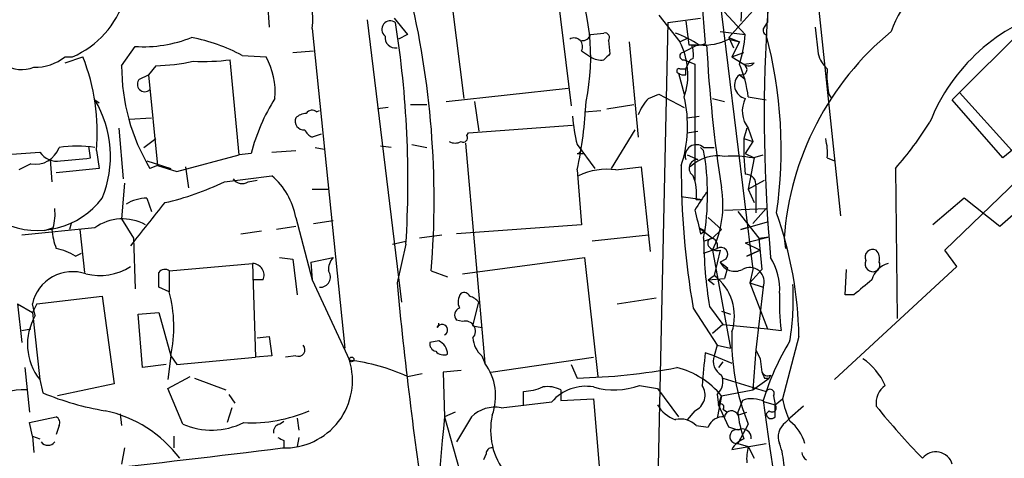
# Model space of a CAD drawing. Extents: x 0 to 78160, y -225297 to 205048.
# Drawn here: x 697 to 753, y 204567 to 204592 of the extents above; entities that cross this region are included whole.
import ezdxf

# ---------------------------------------------------------------- set-up
doc = ezdxf.new("R2010")
doc.units = 0
doc.header["$MEASUREMENT"] = 0
doc.layers.add('MAIN', color=5, linetype='CONTINUOUS')

msp = doc.modelspace()

# ---------------------------------------------------------------- linework, layer by layer
at = {"layer": 'MAIN'}
for p, q in [((735.7533, 204598.8761), (738.378, 204577.3708)), ((741.5953, 204597.1828), (743.3733, 204580.4188)), ((737.9547, 204596.0821), (737.7007, 204591.5101)), ((727.202, 204593.5421), (728.0487, 204586.6841)), ((735.4147, 204593.6268), (735.6687, 204590.2401)), ((710.7767, 204592.5261), (710.8613, 204591.1714)), ((721.2753, 204592.3568), (721.9527, 204587.1074)), ((738.378, 204592.1028), (737.0233, 204590.5788)), ((739.2247, 204592.1874), (739.2247, 204591.4254)), ((716.4493, 204591.5948), (718.3967, 204575.5081)), ((717.9733, 204591.6794), (718.7353, 204590.7481)), ((733.044, 204591.8488), (734.2293, 204590.3248)), ((733.552, 204591.4254), (735.4147, 204591.6794)), ((734.568, 204591.5101), (734.7373, 204590.1554)), ((736.7693, 204592.0181), (737.9547, 204590.7481)), ((749.7233, 204587.0228), (754.2107, 204591.5101)), ((713.3167, 204591.0868), (715.1793, 204572.8834)), ((733.552, 204591.4254), (732.7053, 204552.3094)), ((736.5153, 204590.9174), (737.9547, 204590.7481)), ((739.0553, 204591.1714), (739.2247, 204591.4254)), ((741.934, 204591.1714), (742.1033, 204589.6474)), ((718.7353, 204590.7481), (718.2273, 204590.4941)), ((729.1493, 204590.7481), (729.9113, 204590.8328)), ((730.1653, 204590.4094), (730.25, 204589.6474)), ((734.2293, 204590.3248), (734.7373, 204590.5788)), ((737.0233, 204590.5788), (737.2773, 204589.9861)), ((737.0233, 204590.5788), (737.616, 204590.3248)), ((737.0233, 204590.4941), (737.616, 204590.3248)), ((702.4793, 204588.9701), (703.2413, 204590.0708)), ((712.216, 204589.7321), (713.4013, 204589.8168)), ((728.6413, 204589.8168), (729.1493, 204589.4781)), ((731.3507, 204590.3248), (731.8587, 204584.9061)), ((735.2453, 204590.1554), (734.3987, 204589.7321)), ((734.7373, 204590.1554), (735.7533, 204590.1554)), ((737.616, 204590.3248), (737.1927, 204589.4781)), ((699.262, 204589.1394), (700.278, 204589.4781)), ((699.262, 204589.4781), (699.6853, 204589.4781)), ((709.168, 204583.8901), (708.66, 204589.3088)), ((709.3373, 204589.5628), (710.692, 204589.4781)), ((734.4833, 204589.3088), (735.076, 204589.0548)), ((734.568, 204588.8008), (734.822, 204589.3088)), ((734.9913, 204589.3934), (734.822, 204589.3088)), ((737.1927, 204589.4781), (737.87, 204589.7321)), ((737.1927, 204589.4781), (737.87, 204589.0548)), ((704.4267, 204588.9701), (704.0033, 204588.4621)), ((734.2293, 204588.8008), (734.568, 204588.8008)), ((734.568, 204588.4621), (734.568, 204588.8008)), ((735.076, 204589.0548), (735.076, 204582.4508)), ((737.87, 204589.0548), (738.4627, 204589.1394)), ((703.4953, 204588.2081), (704.0033, 204588.4621)), ((704.0033, 204588.4621), (704.5113, 204583.2974)), ((734.1447, 204588.5468), (734.4833, 204587.3614)), ((737.616, 204588.4621), (737.9547, 204588.2081)), ((720.9367, 204586.9381), (727.8793, 204587.7001)), ((757.7667, 204588.0388), (752.602, 204583.7208)), ((700.9553, 204587.0228), (701.2093, 204586.8534)), ((732.4513, 204587.1074), (733.044, 204587.3614)), ((733.044, 204587.3614), (734.4833, 204586.5994)), ((736.092, 204587.1074), (736.7693, 204586.9381)), ((738.124, 204587.1921), (739.14, 204587.0228)), ((742.696, 204587.3614), (742.8653, 204587.1074)), ((752.602, 204583.7208), (749.7233, 204587.0228)), ((750.1467, 204587.4461), (753.11, 204584.1441)), ((713.5707, 204586.3454), (713.74, 204586.4301)), ((717.6347, 204586.5994), (717.042, 204586.5148)), ((718.9047, 204586.7688), (719.836, 204586.7688)), ((722.5453, 204586.9381), (722.7993, 204585.2448)), ((728.8107, 204586.3454), (729.742, 204586.4301)), ((730.0807, 204586.5148), (731.6047, 204586.7688)), ((702.9027, 204585.9221), (704.1727, 204586.0068)), ((734.6527, 204586.0068), (735.33, 204586.0914)), ((702.31, 204585.4141), (702.564, 204582.5354)), ((722.2067, 204585.1601), (728.1333, 204585.5834)), ((730.3347, 204583.1281), (731.6893, 204585.3294)), ((738.0393, 204585.4141), (737.87, 204584.8214)), ((738.124, 204585.4141), (738.378, 204584.6521)), ((749.3, 204578.4714), (756.666, 204585.5834)), ((703.7493, 204584.3134), (704.4267, 204584.8214)), ((713.8247, 204585.0754), (713.3167, 204584.9061)), ((722.122, 204584.9908), (722.2067, 204585.1601)), ((734.6527, 204585.1601), (735.2453, 204585.2448)), ((737.87, 204584.8214), (738.378, 204584.6521)), ((700.7013, 204583.7208), (700.6167, 204584.3981)), ((713.486, 204584.3134), (713.994, 204584.2288)), ((717.804, 204584.3134), (717.2113, 204584.3981)), ((718.9893, 204584.4828), (719.836, 204584.3134)), ((722.0373, 204584.5674), (723.138, 204572.0368)), ((728.3873, 204584.4828), (729.4033, 204583.1281)), ((735.4147, 204584.3134), (735.584, 204584.1441)), ((735.584, 204584.3134), (736.1767, 204584.3134)), ((738.378, 204584.6521), (737.9547, 204583.9748)), ((757.8513, 204584.5674), (752.4327, 204579.8261)), ((695.706, 204583.8901), (697.8227, 204584.0594)), ((698.4153, 204583.6361), (698.5, 204582.3661)), ((701.04, 204584.1441), (701.2093, 204583.1281)), ((705.612, 204582.9588), (709.168, 204583.8901)), ((709.8453, 204583.9748), (709.168, 204583.8901)), ((711.0307, 204584.0594), (712.3853, 204584.1441)), ((728.3873, 204583.9748), (728.726, 204583.9748)), ((734.6527, 204583.8901), (735.2453, 204583.6361)), ((734.6527, 204583.8901), (735.2453, 204583.6361)), ((737.9547, 204583.9748), (738.4627, 204583.7208)), ((738.4627, 204583.7208), (738.124, 204581.9428)), ((738.378, 204583.7208), (738.9707, 204583.8901)), ((742.6113, 204583.7208), (743.0347, 204583.5514)), ((697.3147, 204583.3821), (696.6373, 204583.0434)), ((701.2093, 204583.1281), (698.754, 204582.8741)), ((703.9187, 204583.5514), (705.2733, 204583.1281)), ((704.5113, 204583.2974), (704.088, 204583.1281)), ((704.5113, 204583.2974), (705.612, 204582.9588)), ((706.12, 204583.2128), (706.2893, 204582.0274)), ((730.5887, 204583.0434), (732.028, 204583.2128)), ((732.028, 204583.2128), (732.536, 204578.3868)), ((746.506, 204583.1281), (746.5907, 204574.5768)), ((708.3213, 204582.3661), (711.0307, 204582.7048)), ((728.3873, 204583.0434), (728.6413, 204579.9108)), ((702.6487, 204582.2814), (702.4793, 204580.2494)), ((709.676, 204582.3661), (710.184, 204582.4508)), ((713.3167, 204581.9428), (714.248, 204581.9428)), ((738.124, 204581.9428), (739.0553, 204582.4508)), ((738.124, 204581.9428), (738.4627, 204581.1808)), ((738.5473, 204582.1121), (738.5473, 204580.5881)), ((703.9187, 204581.4348), (704.1727, 204580.6728)), ((734.314, 204581.5194), (735.4993, 204581.3501)), ((750.4007, 204581.4348), (748.6227, 204579.9108)), ((752.4327, 204579.8261), (750.4007, 204581.4348)), ((735.1607, 204581.3501), (735.4993, 204581.3501)), ((736.7693, 204580.7574), (739.14, 204580.8421)), ((738.378, 204579.9954), (739.14, 204580.8421)), ((712.3853, 204580.3341), (713.3167, 204576.7781)), ((735.838, 204580.3341), (736.6, 204579.6568)), ((737.5313, 204580.6728), (738.7167, 204579.1488)), ((700.9553, 204579.7414), (696.8067, 204579.3181)), ((698.5847, 204579.7414), (698.0767, 204579.5721)), ((699.6007, 204579.9954), (699.516, 204579.6568)), ((702.4793, 204580.2494), (703.1567, 204579.1488)), ((712.3853, 204579.8261), (711.2847, 204579.6568)), ((713.4013, 204579.9954), (714.502, 204580.1648)), ((728.6413, 204579.9108), (721.5293, 204579.4028)), ((735.33, 204579.7414), (735.6687, 204579.5721)), ((735.33, 204579.7414), (736.092, 204579.1488)), ((737.7007, 204579.6568), (739.2247, 204580.0801)), ((738.0393, 204579.7414), (737.7007, 204579.6568)), ((700.1087, 204579.6568), (700.3627, 204577.2014)), ((703.1567, 204579.1488), (703.2413, 204576.2701)), ((709.2527, 204579.4028), (710.438, 204579.5721)), ((720.6827, 204579.3181), (719.4127, 204579.1488)), ((732.4513, 204579.3181), (729.234, 204578.9794)), ((735.4147, 204579.4028), (735.6687, 204579.5721)), ((735.584, 204578.9794), (736.092, 204579.1488)), ((736.092, 204579.1488), (736.6, 204579.6568)), ((737.9547, 204578.8948), (739.3093, 204579.2334)), ((738.7167, 204579.1488), (739.3093, 204579.2334)), ((738.7167, 204579.1488), (738.886, 204577.3708)), ((740.156, 204579.1488), (740.2407, 204578.5561)), ((717.8887, 204578.8101), (718.6507, 204578.9794)), ((718.6507, 204578.8101), (718.1427, 204576.6088)), ((737.9547, 204578.8948), (738.8013, 204578.4714)), ((699.8547, 204578.1328), (700.1933, 204578.3021)), ((711.454, 204578.0481), (712.216, 204577.9634)), ((713.232, 204577.7941), (714.502, 204578.0481)), ((721.868, 204577.1168), (728.8107, 204578.0481)), ((728.8107, 204578.0481), (729.5727, 204571.2748)), ((735.584, 204578.3021), (736.346, 204578.5561)), ((736.092, 204578.4714), (737.108, 204572.8834)), ((736.5153, 204578.4714), (736.1767, 204577.0321)), ((738.0393, 204578.1328), (738.8013, 204578.4714)), ((738.8013, 204578.4714), (738.0393, 204578.1328)), ((749.9773, 204577.5401), (749.3, 204578.4714)), ((705.1887, 204577.2861), (709.93, 204577.7094)), ((709.93, 204577.7094), (710.0993, 204572.3754)), ((712.216, 204577.9634), (712.47, 204575.9314)), ((713.232, 204577.7941), (713.3167, 204576.7781)), ((736.854, 204577.9634), (736.5153, 204577.7941)), ((736.5153, 204577.7941), (736.9387, 204577.4554)), ((743.0347, 204571.1054), (749.9773, 204577.5401)), ((705.1887, 204577.2861), (705.1887, 204576.1008)), ((720.09, 204577.2861), (721.0213, 204576.9474)), ((735.838, 204576.7781), (736.1767, 204577.0321)), ((736.9387, 204577.4554), (736.7693, 204576.8628)), ((738.886, 204577.3708), (738.2087, 204576.6088)), ((738.378, 204577.3708), (738.2087, 204576.6088)), ((743.6273, 204575.9314), (743.712, 204577.3708)), ((705.1887, 204576.1008), (704.596, 204576.3548)), ((710.5227, 204576.7781), (709.93, 204576.7781)), ((713.3167, 204576.7781), (715.4333, 204572.2061)), ((735.838, 204576.7781), (736.7693, 204576.8628)), ((735.838, 204576.7781), (736.1767, 204576.5241)), ((738.2087, 204576.6088), (738.9707, 204576.3548)), ((738.2087, 204576.6088), (739.2247, 204573.9841)), ((738.9707, 204576.3548), (738.5473, 204572.7988)), ((697.6533, 204575.4234), (701.3787, 204575.8468)), ((701.3787, 204575.8468), (702.056, 204570.8514)), ((744.1353, 204575.9314), (743.6273, 204575.9314)), ((696.5527, 204575.4234), (697.3993, 204574.9154)), ((696.5527, 204575.4234), (696.8067, 204573.2221)), ((697.6533, 204575.4234), (697.3993, 204574.9154)), ((697.5687, 204574.7461), (697.3993, 204575.4234)), ((722.4607, 204574.1534), (722.7993, 204575.5081)), ((730.6733, 204575.4234), (732.8747, 204575.7621)), ((735.9227, 204575.2541), (736.6847, 204574.2381)), ((697.3993, 204574.9154), (697.8227, 204571.1054)), ((703.4107, 204574.8308), (704.596, 204574.9154)), ((703.6647, 204571.7828), (703.4107, 204574.8308)), ((704.596, 204574.9154), (705.2733, 204572.4601)), ((734.9913, 204575.1694), (736.346, 204573.0528)), ((736.6, 204575.0001), (737.108, 204574.8308)), ((721.868, 204574.4074), (721.5293, 204574.4921)), ((722.4607, 204574.1534), (722.9687, 204574.0688)), ((736.6847, 204574.2381), (736.092, 204573.7301)), ((736.6847, 204574.2381), (739.2247, 204573.9841)), ((696.8067, 204573.8994), (697.3147, 204573.9841)), ((710.184, 204573.4761), (710.8613, 204573.5608)), ((710.8613, 204573.5608), (711.0307, 204572.4601)), ((739.2247, 204573.9841), (739.9867, 204573.8994)), ((741.0027, 204573.5608), (740.0713, 204570.0048)), ((720.5133, 204573.3068), (720.0053, 204573.2221)), ((736.346, 204573.0528), (736.1767, 204572.4601)), ((736.346, 204573.0528), (737.108, 204572.8834)), ((705.2733, 204572.4601), (705.104, 204571.1054)), ((705.2733, 204572.4601), (705.612, 204571.9521)), ((711.0307, 204572.4601), (710.0993, 204572.3754)), ((712.3853, 204572.4601), (711.7927, 204572.3754)), ((722.9687, 204572.4601), (723.138, 204572.0368)), ((736.1767, 204572.4601), (735.6687, 204572.6294)), ((736.1767, 204572.4601), (737.1927, 204572.0368)), ((738.5473, 204572.7988), (738.378, 204570.5128)), ((738.5473, 204572.7988), (738.8013, 204572.2908)), ((705.0193, 204571.9521), (703.6647, 204571.7828)), ((705.612, 204571.9521), (710.0993, 204572.3754)), ((723.4767, 204571.5288), (729.3187, 204572.3754)), ((728.0487, 204571.9521), (728.3873, 204571.1901)), ((736.6847, 204572.1214), (736.4307, 204571.7828)), ((738.8013, 204572.2908), (738.886, 204571.5288)), ((696.976, 204571.7828), (697.23, 204569.2428)), ((718.7353, 204571.2748), (719.582, 204571.4441)), ((721.7833, 204571.6134), (720.7673, 204571.5288)), ((720.7673, 204571.5288), (720.852, 204568.9888)), ((739.394, 204571.3594), (739.3093, 204571.1901)), ((697.8227, 204571.1054), (697.992, 204570.3434)), ((702.056, 204570.8514), (698.8387, 204570.1741)), ((705.104, 204570.5974), (706.374, 204571.2748)), ((706.628, 204571.1901), (708.406, 204570.5128)), ((731.9433, 204570.7668), (732.9593, 204570.5974)), ((736.6847, 204571.1901), (739.14, 204570.4281)), ((738.378, 204570.5128), (739.3093, 204571.1901)), ((739.0553, 204571.1901), (739.3093, 204571.1901)), ((705.9507, 204568.5654), (705.104, 204570.5974)), ((708.5753, 204570.2588), (708.914, 204569.7508)), ((725.3393, 204569.6661), (725.3393, 204570.4281)), ((727.456, 204570.5128), (727.456, 204569.9201)), ((732.9593, 204570.5974), (734.1447, 204568.9888)), ((736.346, 204570.2588), (736.4307, 204569.6661)), ((736.6, 204570.1741), (738.378, 204570.5128)), ((724.0693, 204569.4968), (726.948, 204569.8354)), ((727.456, 204569.9201), (729.3187, 204570.0048)), ((729.3187, 204570.0048), (729.6573, 204565.9408)), ((736.6, 204570.1741), (736.346, 204568.9041)), ((736.4307, 204569.6661), (736.6, 204570.1741)), ((737.0233, 204568.3961), (736.4307, 204569.6661)), ((737.7853, 204569.9201), (737.5313, 204569.2428)), ((739.0553, 204569.8354), (739.648, 204569.6661)), ((739.5633, 204570.1741), (739.648, 204569.6661)), ((739.648, 204569.6661), (740.0713, 204570.0048)), ((739.648, 204568.9888), (739.648, 204569.6661)), ((702.3947, 204569.1581), (702.4793, 204568.4808)), ((708.7447, 204569.4968), (708.4907, 204568.6501)), ((721.4447, 204569.2428), (720.852, 204568.9888)), ((735.076, 204569.3274), (734.6527, 204568.8194)), ((736.6847, 204569.4121), (736.9387, 204569.2428)), ((737.5313, 204569.0734), (738.0393, 204569.2428)), ((739.14, 204569.1581), (739.3093, 204569.3274)), ((741.2567, 204569.5814), (740.4947, 204568.9041)), ((697.23, 204568.6501), (698.754, 204568.9888)), ((697.3993, 204567.8881), (697.23, 204568.6501)), ((711.454, 204568.5654), (711.708, 204568.7348)), ((712.47, 204568.9041), (712.5547, 204568.2268)), ((720.852, 204568.9888), (722.2913, 204563.8241)), ((722.376, 204568.9888), (721.5293, 204567.5494)), ((738.124, 204568.5654), (737.5313, 204567.4648)), ((740.2407, 204568.6501), (740.4947, 204568.9041)), ((698.9233, 204568.4808), (698.754, 204567.9728)), ((735.1607, 204568.4808), (735.838, 204568.3961)), ((737.5313, 204568.2268), (737.0233, 204568.3961)), ((697.3993, 204567.8881), (697.484, 204566.9568)), ((697.3993, 204567.8881), (697.8227, 204567.7188)), ((705.4427, 204567.8881), (705.4427, 204567.2108)), ((711.708, 204567.6341), (711.708, 204567.2108)), ((712.5547, 204567.8034), (712.47, 204567.2954)), ((737.1927, 204567.1261), (739.14, 204567.4648)), ((737.5313, 204567.4648), (738.124, 204567.2954)), ((702.6487, 204567.2108), (702.4793, 204566.2794)), ((723.2227, 204566.8721), (723.0533, 204566.5334)), ((738.124, 204567.2954), (738.4627, 204566.6181))]:
    msp.add_line(p, q, dxfattribs=at)
msp.add_circle((715.5603, 204572.2485), 0.1338, dxfattribs=at)
for centre, radius, start, end in [((828.1837, 204586.1189), 89.1558, 168.181288, 185.193795), ((710.0699, 204591.6135), 3.2893, 350.78567, 86.53504), ((752.3219, 204588.7954), 6.4301, 67.30008, 160.73069), ((716.9719, 204589.4704), 12.1893, 348.00964, 24.66986), ((669.7625, 204581.3433), 50.4908, 355.39101, 13.68442), ((697.5455, 204594.3792), 5.3479, 293.58588, 342.60149), ((758.5435, 204581.748), 10.8559, 105.92263, 158.35187), ((717.7617, 204591.0444), 0.4827, 52.12814, 232.11877), ((661.0075, 204582.4234), 57.7563, 356.413171, 8.966773), ((739.2034, 204590.9809), 0.2413, 127.86249, 254.76571), ((756.944, 204577.916), 16.8332, 129.43296, 175.80011), ((703.7195, 204597.4845), 7.4291, 266.30941, 291.63614), ((704.3287, 204579.958), 10.8323, 62.45938, 78.65978), ((718.058, 204590.5788), 0.5987, 171.87666, 278.13281), ((728.2039, 204590.0567), 0.4989, 331.25663, 118.74337), ((728.709, 204590.8582), 0.4539, 261.4218, 345.96069), ((729.9677, 204590.5788), 0.2602, 319.39393, 102.51925), ((731.309, 204583.8074), 7.5143, 57.64869, 69.2171), ((735.5781, 204593.3173), 3.1716, 265.51345, 297.10797), ((730.8044, 204591.2978), 7.1714, 341.77374, 355.60387), ((714.6759, 204584.2237), 25.3192, 351.74432, 14.93282), ((730.6296, 204588.4563), 4.0558, 341.83801, 27.43252), ((735.1181, 204591.7236), 1.5824, 262.32257, 290.36237), ((733.4249, 204589.6052), 1.5806, 352.29948, 20.37022), ((817.6113, 204594.5745), 81.9772, 183.09011, 188.804067), ((697.5402, 204591.68), 2.7952, 268.84793, 308.02402), ((689.2852, 204585.1863), 11.8009, 354.93331, 21.32663), ((704.0518, 204601.04), 12.0757, 271.77908, 281.90696), ((707.0512, 204603.0232), 13.8084, 267.89208, 276.69064), ((707.1219, 204587.4733), 4.0945, 354.87297, 29.31651), ((729.742, 204590.3463), 1.0512, 235.67955, 279.26788), ((814.7431, 204504.7907), 119.7487, 134.876984, 135.106133), ((734.4409, 204589.5204), 0.2159, 101.27349, 281.33076), ((743.7551, 204590.0628), 1.7032, 194.1162, 227.81275), ((696.7994, 204590.59), 1.8369, 236.69317, 291.88134), ((713.7365, 204588.9275), 11.2573, 179.78318, 211.00871), ((734.187, 204588.6738), 0.1339, 71.57859, 251.57859), ((731.6088, 204586.4159), 6.5613, 6.79401, 23.71538), ((737.743, 204588.7585), 0.3082, 246.81117, 66.80385), ((738.1279, 204589.3665), 0.4046, 230.39571, 325.85035), ((748.4189, 204588.4203), 5.8201, 176.25148, 190.4828), ((703.7917, 204587.9118), 0.4191, 135.00967, 314.99033), ((734.4411, 204588.9278), 0.4827, 232.11877, 285.24263), ((738.124, 204587.8694), 0.7806, 130.5997, 257.47358), ((695.5593, 204583.8039), 6.2832, 337.84857, 30.81753), ((720.3175, 204581.3053), 10.8071, 147.52856, 165.69913), ((734.3278, 204585.2592), 2.6338, 135.43532, 159.62753), ((727.308, 204585.553), 7.3601, 342.1539, 12.86765), ((739.3372, 204586.3905), 1.5573, 152.59085, 218.82759), ((713.3128, 204586.0337), 0.4046, 50.39571, 145.85035), ((705.9203, 204587.9543), 22.9975, 347.67005, 357.46742), ((712.8347, 204585.8147), 0.4888, 156.85529, 276.88513), ((713.0376, 204585.3033), 0.9594, 93.56181, 132.83733), ((737.5112, 204586.7478), 9.4008, 184.00385, 193.94179), ((713.6131, 204585.626), 0.7785, 202.39455, 247.62187), ((729.4065, 204597.8491), 22.5633, 319.27476, 327.58106), ((721.9103, 204584.8638), 0.2469, 239.04022, 30.95978), ((753.1431, 204584.4403), 15.2779, 178.57063, 186.2034), ((739.264, 204584.0171), 3.3604, 354.94141, 13.84809), ((697.5668, 204584.8016), 1.4417, 259.9294, 340.20636), ((699.9393, 204578.3053), 6.0934, 80.4018, 99.5982), ((721.4447, 204585.2868), 0.7194, 241.91393, 298.07905), ((728.3874, 204584.1864), 0.2116, 269.97292, 36.87531), ((735.1607, 204583.8478), 0.6294, 47.72447, 199.65566), ((698.8114, 204584.7296), 1.1944, 214.13177, 279.47336), ((657.5071, 205006.9363), 425.414, 275.598344, 275.827541), ((735.2601, 204583.1318), 0.5045, 91.68101, 237.80925), ((736.3881, 204581.5623), 2.2753, 80.35511, 133.49697), ((721.6957, 204581.6465), 14.1111, 349.80479, 10.19481), ((737.2778, 204578.1365), 5.6917, 78.85452, 95.12571), ((730.0775, 204579.454), 3.6256, 81.89448, 116.28377), ((779.8235, 204582.9975), 45.5105, 179.62244, 189.9045), ((709.3334, 204582.8548), 0.5968, 212.35853, 305.03213), ((708.3133, 204579.5798), 4.1412, 10.49455, 48.99082), ((732.3672, 204581.6887), 2.814, 353.0889, 21.16732), ((737.9876, 204582.2203), 0.5701, 349.05867, 93.30862), ((701.7244, 204595.7838), 14.9517, 282.39859, 296.18134), ((730.7162, 204581.0537), 5.9638, 334.3424, 9.39662), ((697.6793, 204584.2301), 4.6367, 245.96399, 322.92498), ((703.9553, 204579.0629), 2.3722, 90.88404, 121.00684), ((989.426, 204411.9328), 305.2797, 146.196642, 146.425815), ((695.8753, 204580.5032), 2.8145, 344.29565, 6.91594), ((843.302, 204469.4405), 177.8522, 141.076943, 142.086556), ((1073.8892, 204664.7536), 349.0698, 193.923646, 194.152833), ((718.8132, 204573.179), 22.1928, 0.98575, 19.50272), ((702.5267, 204577.5825), 2.6702, 60.68655, 126.04977), ((703.4636, 204580.2226), 4.9957, 186.50307, 199.48641), ((760.3538, 204579.3408), 24.7705, 180.44411, 189.4962), ((736.098, 204578.8646), 0.2843, 91.20944, 231.9288), ((735.9224, 204578.7254), 0.4561, 338.21492, 68.1706), ((736.3461, 204579.0007), 0.5557, 220.36532, 287.72739), ((736.5663, 204578.2308), 0.3929, 317.09437, 124.10668), ((698.1754, 204575.4089), 3.1999, 58.34593, 79.58273), ((715.2213, 204577.385), 0.9783, 137.32802, 185.80209), ((736.5249, 204576.2513), 3.3853, 356.01604, 32.05723), ((745.2105, 204578.0736), 0.4429, 63.90932, 206.09068), ((744.8124, 204577.9633), 0.7809, 347.48552, 40.59572), ((701.2095, 204580.3757), 3.3468, 256.83614, 302.08595), ((709.916, 204577.0463), 0.6632, 336.15152, 88.7905), ((737.3619, 204578.2174), 0.9465, 206.56505, 296.57047), ((738.2086, 204576.6651), 0.8229, 337.8456, 120.95659), ((745.2106, 204577.684), 0.443, 153.91501, 296.07338), ((746.407, 204576.4536), 1.297, 104.47981, 165.51053), ((745.236, 204577.6248), 0.3787, 296.55828, 26.55828), ((699.6822, 204574.9041), 2.3412, 70.92581, 167.18478), ((704.9308, 204576.9745), 0.4044, 50.38668, 145.8738), ((492.946, 204576.7781), 211.6504, 359.885409, 0.114591), ((713.7663, 204576.9447), 0.5904, 267.44723, 35.32672), ((734.4517, 204574.7183), 2.8861, 341.75653, 53.29448), ((978.4793, 204601.6132), 261.5346, 185.486226, 188.401468), ((725.3004, 204575.7195), 15.3847, 350.97734, 2.99787), ((956.3325, 204322.3378), 330.662, 129.692107, 129.921274), ((697.5441, 204574.1018), 7.9016, 348.00846, 14.65425), ((722.3904, 204575.5279), 0.7791, 141.19547, 207.39718), ((721.9526, 204575.6773), 0.3787, 26.58535, 116.55152), ((721.9237, 204574.7451), 1.1614, 41.06897, 71.54789), ((752.6365, 204575.4656), 12.7464, 177.5247, 187.058), ((700.3315, 204573.1096), 3.2111, 149.3603, 218.62024), ((721.8398, 204574.7743), 0.4196, 109.65291, 222.26634), ((720.1751, 204574.2944), 0.3394, 318.34403, 4.80009), ((720.7109, 204573.9276), 0.3155, 296.56505, 153.41871), ((722.0313, 204573.8571), 0.5741, 318.41785, 106.52811), ((749.8713, 204573.3568), 12.6869, 177.93115, 202.18919), ((712.5377, 204572.7988), 0.3714, 245.77436, 43.14536), ((720.4541, 204573.1544), 0.4539, 171.4218, 255.96069), ((720.1325, 204572.5026), 0.8898, 2.71835, 64.66179), ((723.9277, 204573.5746), 1.4703, 183.84129, 229.28881), ((752.8069, 204565.7301), 14.4567, 148.39263, 163.15218), ((720.8096, 204573.1373), 0.6292, 222.26879, 289.66179), ((1201.2336, 204529.3481), 467.5724, 174.688756, 174.917939), ((737.0488, 204572.1637), 0.9211, 161.22868, 240.83845), ((711.7613, 204571.0561), 3.8479, 267.94465, 17.38956), ((714.1146, 204561.2112), 11.0737, 65.33779, 83.16076), ((720.558, 204570.1563), 3.1926, 340.17222, 36.08741), ((742.579, 204569.2794), 3.651, 24.0412, 55.56955), ((727.6237, 204605.9416), 34.7599, 271.25877, 280.67073), ((732.9322, 204567.1926), 4.7267, 39.10715, 76.19601), ((735.7391, 204570.9785), 0.9414, 310.13986, 23.8667), ((739.2247, 204571.6981), 0.3787, 206.55828, 296.55828), ((823.6156, 204613.6694), 94.6305, 206.443636, 206.6729), ((730.5023, 204574.7128), 4.2009, 253.63532, 290.06118), ((734.6878, 204570.2235), 0.9766, 293.42277, 33.80235), ((746.5835, 204569.778), 1.1945, 124.12908, 189.47336), ((696.8415, 204567.3095), 3.2108, 86.08538, 128.12305), ((704.24, 204585.4804), 16.3758, 247.57096, 260.53825), ((725.1908, 204573.5835), 3.1589, 272.69448, 293.29433), ((726.6941, 204569.0736), 1.6284, 62.10364, 98.97702), ((728.8872, 204568.148), 2.5706, 80.33651, 138.97175), ((739.3517, 204570.3012), 0.2468, 329.00838, 149.06013), ((734.6029, 204570.6054), 1.8931, 209.74751, 250.63854), ((736.5577, 204569.5391), 0.1796, 315, 135), ((738.3209, 204568.3876), 1.6234, 63.10349, 109.26423), ((1527.4534, 204679.1789), 796.0166, 187.8891478, 191.0714987), ((739.4787, 204569.4967), 0.2395, 224.98308, 45.01692), ((744.2178, 204570.6816), 4.2014, 189.27018, 207.60496), ((700.0445, 204562.3162), 7.1706, 36.86542, 77.89665), ((709.8123, 204577.087), 8.4459, 267.35132, 293.25756), ((723.7161, 204567.5979), 1.9314, 79.46326, 133.93435), ((727.3751, 204568.2146), 3.9093, 167.30968, 218.67995), ((737.1612, 204568.9328), 0.3959, 20.80165, 171.86785), ((743.7939, 204569.835), 6.2905, 185.4019, 199.6583), ((739.4242, 204569.1641), 0.2843, 181.20944, 321.9288), ((779.4497, 204597.0917), 43.7703, 218.94068, 224.12425), ((698.5847, 204568.6502), 0.3786, 333.42141, 63.43495), ((707.5942, 204572.3832), 4.1565, 246.70892, 296.08729), ((711.5641, 204568.1251), 0.4539, 104.03931, 188.5782), ((776.7157, 204562.5088), 56.2383, 173.38345, 195.58563), ((734.2717, 204567.613), 1.2423, 44.30862, 103.80357), ((736.7208, 204568.0369), 0.9531, 87.08326, 157.85922), ((740.812, 204567.8458), 0.9865, 125.38645, 202.71815), ((739.0124, 204566.8295), 2.414, 15.25845, 52.11752), ((737.4697, 204567.8574), 0.3973, 68.39407, 278.91716), ((737.7768, 204567.7696), 0.519, 354.38278, 118.2342), ((698.2883, 204567.8458), 0.4827, 217.88123, 322.11877), ((753.8586, 204652.3837), 94.6529, 243.327125, 243.556335), ((738.2587, 204566.5913), 1.1926, 109.02138, 153.3576), ((735.939, 204566.0118), 4.221, 2.48484, 20.13503), ((632.7231, 205194.4216), 632.154, 275.1706822, 277.1698809), ((723.519, 204566.9145), 0.2993, 81.87531, 188.14364), ((740.8744, 204566.5758), 2.843, 165.33809, 184.27041), ((741.7221, 204566.9989), 0.5517, 184.3764, 237.53996), ((748.792, 204566.0254), 0.9654, 15.25564, 142.12345)]:
    msp.add_arc(centre, radius, start, end, dxfattribs=at)

doc.saveas('drawing.dxf')
